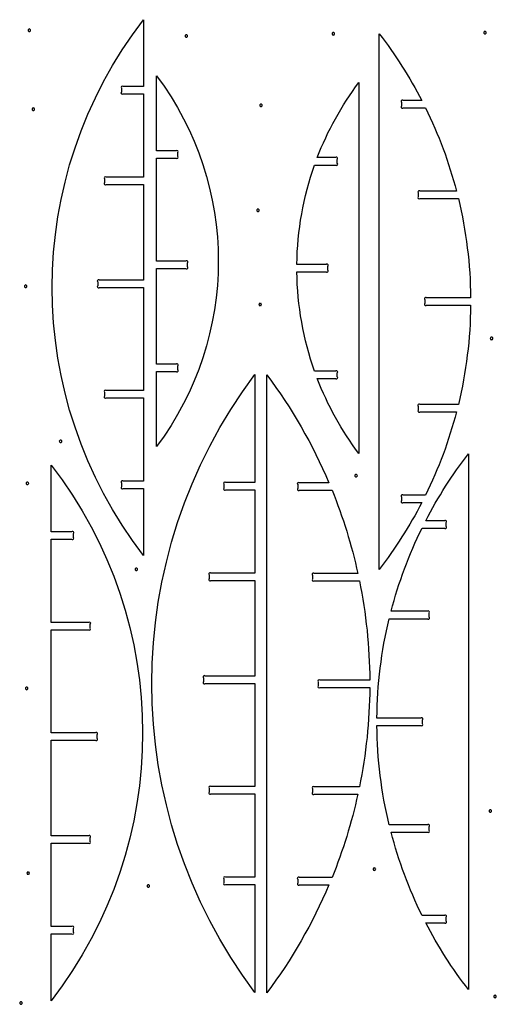
# Model space of a CAD drawing. Extents: x 26 to 1183, y 22 to 2412.
import ezdxf

# ---------------------------------------------------------------- set-up
doc = ezdxf.new("R2010")
doc.units = 0
doc.layers.get('0').update_dxf_attribs({"linetype": 'CONTINUOUS'})

msp = doc.modelspace()

# ---------------------------------------------------------------- linework, layer by layer
for points in [[(276.7, 1273.7), (326.5, 1273.7), (326.5, 1111.7, -0.341538), (326.5, 2411.7), (326.5, 2249.7), (276.7, 2249.7, 1), (272.5, 2245.5), (272.5, 2236, 1), (276.7, 2231.7), (326.5, 2231.7), (326.5, 2029.7), (235.7, 2029.7, 1), (231.5, 2025.5), (231.5, 2016, 1), (235.7, 2011.7), (326.5, 2011.7), (326.5, 1779.7), (219.2, 1779.7, 0.414214), (215, 1779.7, 0.414214), (215, 1775.5), (215, 1766, 0.414214), (215, 1761.7, 0.414214), (219.2, 1761.7), (326.5, 1761.7), (326.5, 1511.7), (235.7, 1511.7, 1), (231.5, 1507.5), (231.5, 1498, 1), (235.7, 1493.7), (326.5, 1493.7), (326.5, 1291.7), (276.7, 1291.7, 0.414214), (272.5, 1291.7, 0.414214), (272.5, 1287.5), (272.5, 1278, 1)], [(49.3, 2389.2, 0.414214), (46.3, 2386.2, 0.414214), (49.3, 2383.2, 0.414214), (52.3, 2386.2, 0.414214)], [(430.1, 2375, 0.414214), (427.1, 2372, 0.414214), (430.1, 2369, 0.414214), (433.1, 2372, 0.414214)], [(787, 2380.5, 0.414214), (784, 2377.5, 0.414214), (787, 2374.5, 0.414214), (790, 2377.5, 0.414214)], [(956.6, 2215.8, 0.414214), (952.4, 2215.8, 0.414214), (952.4, 2211.5), (952.4, 2202, 0.414214), (952.4, 2197.8, 0.414214), (956.6, 2197.8), (1010.8, 2197.8, -0.050847), (1086.1, 1995.8), (997.7, 1995.8, 0.414214), (993.4, 1995.8, 0.414214), (993.4, 1991.5), (993.4, 1982, 1), (997.7, 1977.8), (1090.6, 1977.8, -0.057321), (1120.4, 1736.8), (1013.7, 1736.8, 1), (1009.4, 1732.5), (1009.4, 1723, 0.414214), (1009.4, 1718.8, 0.414214), (1013.7, 1718.8), (1120.4, 1718.8, -0.057321), (1090.6, 1477.8), (997.7, 1477.8, 1), (993.4, 1473.5), (993.4, 1464, 0.414214), (993.4, 1459.8, 0.414214), (997.7, 1459.8), (1086.1, 1459.8, -0.050847), (1010.8, 1257.8), (956.6, 1257.8, 0.414214), (952.4, 1257.8, 0.414214), (952.4, 1253.5), (952.4, 1244, 0.414214), (952.4, 1239.8, 0.414214), (956.6, 1239.8), (1001.7, 1239.8, -0.045299), (898.4, 1077.8), (898.4, 2377.8, -0.045299), (1001.7, 2215.8)], [(1155.2, 2383.5, 0.414214), (1152.2, 2380.5, 0.414214), (1155.2, 2377.5, 0.414214), (1158.2, 2380.5, 0.414214)], [(405.3, 2093.8), (357.9, 2093.8), (357.9, 2275.8, -0.333333), (357.9, 1375.8), (357.9, 1557.8), (405.3, 1557.8, 0.414214), (409.5, 1557.8, 0.414214), (409.5, 1562), (409.5, 1571.5, 1), (405.3, 1575.8), (357.9, 1575.8), (357.9, 1807.8), (428.6, 1807.8, 0.414214), (432.9, 1807.8, 0.414214), (432.9, 1812), (432.9, 1821.5, 0.414214), (432.9, 1825.8, 0.414214), (428.6, 1825.8), (357.9, 1825.8), (357.9, 2075.8), (405.3, 2075.8, 1), (409.5, 2080), (409.5, 2089.5, 1)], [(792.5, 1541, 0.414214), (796.8, 1541, 0.414214), (796.8, 1545.2), (796.8, 1554.7, 0.414214), (796.8, 1559, 0.414214), (792.5, 1559), (741.6, 1559, -0.082143), (698.7, 1800), (769.5, 1800, 1), (773.7, 1804.2), (773.7, 1813.7, 0.414214), (773.7, 1818, 0.414214), (769.5, 1818), (698.7, 1818, -0.082143), (741.6, 2059), (792.5, 2059, 1), (796.8, 2063.2), (796.8, 2072.7, 1), (792.5, 2077), (748.2, 2077, -0.069635), (848.7, 2259), (848.7, 1359, -0.069635), (748.2, 1541)], [(611.3, 2206.7, 0.414214), (608.3, 2203.7, 0.414214), (611.3, 2200.7, 0.414214), (614.3, 2203.7, 0.414214)], [(58.6, 2197.5, 0.414214), (55.6, 2194.5, 0.414214), (58.6, 2191.5, 0.414214), (61.6, 2194.5, 0.414214)], [(604, 1952.3, 0.414214), (601, 1949.3, 0.414214), (604, 1946.3, 0.414214), (607, 1949.3, 0.414214)], [(40, 1767.9, 0.414214), (37, 1764.9, 0.414214), (40, 1761.9, 0.414214), (43, 1764.9, 0.414214)], [(609.5, 1723.5, 0.414214), (606.5, 1720.5, 0.414214), (609.5, 1717.5, 0.414214), (612.5, 1720.5, 0.414214)], [(1171.2, 1641.1, 0.414214), (1168.2, 1638.1, 0.414214), (1171.2, 1635.1, 0.414214), (1174.2, 1638.1, 0.414214)], [(525.9, 312.9), (596.6, 312.9), (596.6, 50.9, -0.333333), (596.6, 1550.9), (596.6, 1288.9), (525.9, 1288.9, 0.414214), (521.6, 1288.9, 0.414214), (521.6, 1284.6), (521.6, 1275.1, 0.414214), (521.6, 1270.9, 0.414214), (525.9, 1270.9), (596.6, 1270.9), (596.6, 1068.9), (489.9, 1068.9, 1), (485.7, 1064.6), (485.7, 1055.1, 1), (489.9, 1050.9), (596.6, 1050.9), (596.6, 818.9), (475.9, 818.9, 0.414214), (471.6, 818.9, 0.414214), (471.6, 814.6), (471.6, 805.1, 0.414214), (471.6, 800.9, 0.414214), (475.9, 800.9), (596.6, 800.9), (596.6, 550.9), (489.9, 550.9, 1), (485.7, 546.6), (485.7, 537.1, 1), (489.9, 532.9), (596.6, 532.9), (596.6, 330.9), (525.9, 330.9, 1), (521.6, 326.6), (521.6, 317.1, 1)], [(704.9, 1287.9, 1), (700.6, 1283.6), (700.6, 1274.1, 0.414214), (700.6, 1269.9, 0.414214), (704.9, 1269.9), (783.9, 1269.9, -0.042375), (846.6, 1067.9), (740.9, 1067.9, 0.414214), (736.6, 1067.9, 0.414214), (736.6, 1063.6), (736.6, 1054.1, 1), (740.9, 1049.9), (850.4, 1049.9, -0.048578), (875.6, 808.9), (754.9, 808.9, 1), (750.6, 804.6), (750.6, 795.1, 1), (754.9, 790.9), (875.6, 790.9, -0.048578), (850.4, 549.9), (740.9, 549.9, 1), (736.6, 545.6), (736.6, 536.1, 0.414214), (736.6, 531.9, 0.414214), (740.9, 531.9), (846.6, 531.9, -0.042375), (783.9, 329.9), (704.9, 329.9, 0.414214), (700.6, 329.9, 0.414214), (700.6, 325.6), (700.6, 316.1, 0.414214), (700.6, 311.9, 0.414214), (704.9, 311.9), (776.5, 311.9, -0.060683), (625.6, 49.9), (625.6, 1549.9, -0.060683), (776.5, 1287.9)], [(124.9, 1391.6, 0.414214), (121.9, 1388.6, 0.414214), (124.9, 1385.6, 0.414214), (127.9, 1388.6, 0.414214)], [(1056.7, 219.9, 0.414214), (1060.9, 219.9, 0.414214), (1060.9, 224.1), (1060.9, 233.6, 1), (1056.7, 237.9), (1002.5, 237.9, -0.050847), (927.3, 439.9), (1015.7, 439.9, 1), (1019.9, 444.1), (1019.9, 453.6, 0.414214), (1019.9, 457.9, 0.414214), (1015.7, 457.9), (922.7, 457.9, -0.057321), (892.9, 698.9), (999.7, 698.9, 1), (1003.9, 703.1), (1003.9, 712.6, 0.414214), (1003.9, 716.9, 0.414214), (999.7, 716.9), (892.9, 716.9, -0.057321), (922.7, 957.9), (1015.7, 957.9, 0.414214), (1019.9, 957.9, 0.414214), (1019.9, 962.1), (1019.9, 971.6, 1), (1015.7, 975.9), (927.3, 975.9, -0.050847), (1002.5, 1177.9), (1056.7, 1177.9, 0.414214), (1060.9, 1177.9, 0.414214), (1060.9, 1182.1), (1060.9, 1191.6, 1), (1056.7, 1195.9), (1011.6, 1195.9, -0.045299), (1114.9, 1357.9), (1114.9, 57.9, -0.045299), (1011.6, 219.9)], [(151.8, 1169), (102.1, 1169), (102.1, 1331, -0.341538), (102.1, 31), (102.1, 193), (151.8, 193, 1), (156, 197.2), (156, 206.7, 1), (151.8, 211), (102.1, 211), (102.1, 413), (192.8, 413, 1), (197.1, 417.2), (197.1, 426.7, 1), (192.8, 431), (102.1, 431), (102.1, 663), (209.3, 663, 0.414214), (213.6, 663, 0.414214), (213.6, 667.2), (213.6, 676.7, 0.414214), (213.6, 681, 0.414214), (209.3, 681), (102.1, 681), (102.1, 931), (192.8, 931, 1), (197.1, 935.2), (197.1, 944.7, 1), (192.8, 949), (102.1, 949), (102.1, 1151), (151.8, 1151, 0.414214), (156, 1151, 0.414214), (156, 1155.2), (156, 1164.7, 1)], [(842.4, 1308, 0.414214), (839.4, 1305, 0.414214), (842.4, 1302, 0.414214), (845.4, 1305, 0.414214)], [(44.5, 1289.5, 0.414214), (41.5, 1286.5, 0.414214), (44.5, 1283.5, 0.414214), (47.5, 1286.5, 0.414214)], [(309, 1080.9, 0.414214), (306, 1077.9, 0.414214), (309, 1074.9, 0.414214), (312, 1077.9, 0.414214)], [(42.7, 791.7, 0.414214), (39.7, 788.7, 0.414214), (42.7, 785.7, 0.414214), (45.7, 788.7, 0.414214)], [(1168.3, 494.5, 0.414214), (1165.3, 491.5, 0.414214), (1168.3, 488.5, 0.414214), (1171.3, 491.5, 0.414214)], [(46.3, 343.4, 0.414214), (43.3, 340.4, 0.414214), (46.3, 337.4, 0.414214), (49.3, 340.4, 0.414214)], [(886.9, 353.1, 0.414214), (883.9, 350.1, 0.414214), (886.9, 347.1, 0.414214), (889.9, 350.1, 0.414214)], [(337.9, 312.1, 0.414214), (334.9, 309.1, 0.414214), (337.9, 306.1, 0.414214), (340.9, 309.1, 0.414214)], [(28.7, 28.2, 0.414214), (25.7, 25.2, 0.414214), (28.7, 22.2, 0.414214), (31.7, 25.2, 0.414214)], [(1179.8, 44.1, 0.414214), (1176.8, 41.1, 0.414214), (1179.8, 38.1, 0.414214), (1182.8, 41.1, 0.414214)]]:
    msp.add_lwpolyline(points, format="xyb", close=True)

doc.saveas('drawing.dxf')
